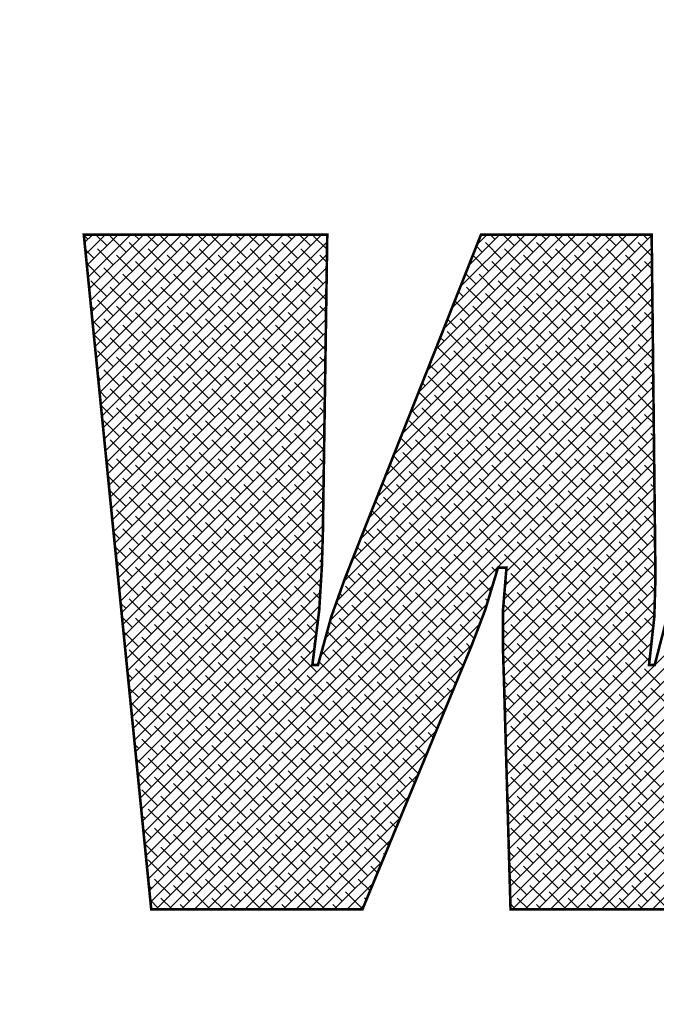
# Model space of a CAD drawing. Units: millimetres. Extents: x 0 to 420, y 0 to 594.
# Drawn here: x 107 to 111, y 494 to 499 of the extents above; entities that cross this region are included whole.
import ezdxf

# ---------------------------------------------------------------- set-up
doc = ezdxf.new("R2010")
doc.units = ezdxf.units.MM
doc.header["$LTSCALE"] = 15
for name, color, linetype in [('08-99', 7, 'Continuous'), ('09-01', 7, 'Continuous'), ('EBENE_1', 7, 'Continuous')]:
    doc.layers.add(name, color=color, linetype=linetype)
doc.dimstyles.new('Wagner$0', dxfattribs={"dimtxt": 2.5, "dimasz": 2.5, "dimexe": 1, "dimexo": 1, "dimgap": 1, "dimtad": 1, "dimdec": 8, "dimdsep": 46, "dimtxsty": 'Standard', "dimcen": 0, "dimclrd": 4, "dimclre": 4, "dimclrt": 1, "dimadec": 1, "dimazin": 2, "dimtfac": 1, "dimtdec": 8, "dimtix": 1, "dimtmove": 2, "dimatfit": 3, "dimfxl": 1, "dimarcsym": 0})

# ---------------------------------------------------------------- blocks, each defined once
blk = doc.blocks.new('*D18')
at = {"layer": '09-01', "color": 4, "lineweight": -2, "transparency": 16777216}
for p, q in [((80.6367, 505.5092), (80.6367, 483.6443)), ((93.1367, 505.5092), (93.1367, 483.6443)), ((75.6367, 485.6443), (70.6367, 485.6443)), ((80.6367, 485.6443), (93.1367, 485.6443)), ((98.1367, 485.6443), (103.1367, 485.6443))]:
    blk.add_line(p, q, dxfattribs=at)
at = {"layer": '09-01', "color": 4, "transparency": 16777216}
for points in [[(75.6367, 486.4776), (75.6367, 484.8109), (80.6367, 485.6443)], [(98.1367, 486.4776), (98.1367, 484.8109), (93.1367, 485.6443)]]:
    blk.add_solid(points, dxfattribs=at)
at = {"layer": 'Defpoints', "color": 0, "transparency": 16777216}
for p in [(80.6367, 507.5092), (93.1367, 507.5092), (93.1367, 485.6443)]:
    blk.add_point(p, dxfattribs=at)
at = {"layer": '09-01', "color": 1, "transparency": 16777216, "insert": (104.3203, 489.6822), "char_height": 5, "attachment_point": 5}
blk.add_mtext('12.5', dxfattribs=at)
blk = doc.blocks.new('*X5')
at = {"color": 0}
for p, q in [((216.728, 161.574), (216.674, 161.629)), ((216.684, 161.529), (216.793, 161.638)), ((216.7, 161.368), (216.969, 161.638)), ((216.716, 161.208), (217.146, 161.638)), ((216.732, 161.047), (217.323, 161.638)), ((216.748, 160.886), (217.5, 161.638)), ((216.764, 160.726), (217.676, 161.638)), ((216.78, 160.565), (217.853, 161.638)), ((216.796, 160.404), (218.03, 161.638)), ((216.812, 160.244), (218.207, 161.638)), ((216.828, 160.083), (218.384, 161.638)), ((216.993, 161.486), (216.841, 161.638)), ((216.844, 159.922), (218.56, 161.638)), ((216.86, 159.761), (218.737, 161.638)), ((216.876, 159.601), (218.914, 161.638)), ((216.892, 159.44), (219.091, 161.638)), ((216.909, 159.279), (219.267, 161.638)), ((216.925, 159.119), (219.444, 161.638)), ((216.941, 158.958), (219.621, 161.638)), ((216.957, 158.797), (219.798, 161.638)), ((216.973, 158.636), (219.975, 161.638)), ((217.259, 161.397), (217.038, 161.618)), ((217.435, 161.574), (217.371, 161.638)), ((217.701, 161.486), (217.548, 161.638)), ((217.966, 161.397), (217.745, 161.618)), ((218.142, 161.574), (218.078, 161.638)), ((218.408, 161.486), (218.255, 161.638)), ((218.673, 161.397), (218.452, 161.618)), ((218.85, 161.574), (218.785, 161.638)), ((219.115, 161.486), (218.962, 161.638)), ((219.38, 161.397), (219.159, 161.618)), ((219.557, 161.574), (219.492, 161.638)), ((219.822, 161.486), (219.669, 161.638)), ((220.052, 161.432), (219.866, 161.618)), ((220.629, 157.696), (224.562, 161.629)), ((220.745, 157.989), (224.394, 161.638)), ((220.861, 158.282), (224.217, 161.638)), ((220.977, 158.575), (224.04, 161.638)), ((221.093, 158.867), (223.864, 161.638)), ((221.209, 159.16), (223.687, 161.638)), ((221.325, 159.453), (223.51, 161.638)), ((221.441, 159.746), (223.333, 161.638)), ((221.557, 160.038), (223.157, 161.638)), ((221.673, 160.331), (222.98, 161.638)), ((221.789, 160.624), (222.803, 161.638)), ((221.905, 160.917), (222.626, 161.638)), ((222.02, 161.209), (222.449, 161.638)), ((222.136, 161.502), (222.273, 161.638)), ((222.385, 161.574), (222.321, 161.638)), ((222.65, 161.486), (222.498, 161.638)), ((222.915, 161.397), (222.694, 161.618)), ((223.092, 161.574), (223.028, 161.638)), ((223.357, 161.486), (223.205, 161.638)), ((223.623, 161.397), (223.402, 161.618)), ((223.799, 161.574), (223.735, 161.638)), ((224.064, 161.486), (223.912, 161.638)), ((224.33, 161.397), (224.109, 161.618)), ((224.506, 161.574), (224.442, 161.638)), ((216.989, 158.476), (220.053, 161.54)), ((217.524, 161.309), (217.303, 161.53)), ((218.231, 161.309), (218.01, 161.53)), ((218.938, 161.309), (218.717, 161.53)), ((219.645, 161.309), (219.424, 161.53)), ((222.208, 161.397), (222.127, 161.478)), ((222.473, 161.309), (222.253, 161.53)), ((223.181, 161.309), (222.96, 161.53)), ((223.888, 161.309), (223.667, 161.53)), ((224.565, 161.339), (224.374, 161.53)), ((216.817, 161.309), (216.693, 161.432)), ((217.082, 161.22), (216.861, 161.441)), ((217.005, 158.315), (220.051, 161.361)), ((217.347, 161.132), (217.126, 161.353)), ((217.789, 161.22), (217.568, 161.441)), ((218.054, 161.132), (217.833, 161.353)), ((218.496, 161.22), (218.275, 161.441)), ((218.761, 161.132), (218.54, 161.353)), ((219.203, 161.22), (218.982, 161.441)), ((219.468, 161.132), (219.247, 161.353)), ((219.91, 161.22), (219.689, 161.441)), ((220.049, 161.258), (219.954, 161.353)), ((220.513, 157.404), (224.564, 161.454)), ((222.297, 161.132), (222.077, 161.352)), ((222.739, 161.22), (222.518, 161.441)), ((223.004, 161.132), (222.783, 161.353)), ((223.446, 161.22), (223.225, 161.441)), ((223.711, 161.132), (223.49, 161.353)), ((224.153, 161.22), (223.932, 161.441)), ((224.418, 161.132), (224.197, 161.353)), ((216.905, 161.044), (216.713, 161.236)), ((217.612, 161.044), (217.391, 161.265)), ((218.319, 161.044), (218.098, 161.265)), ((219.026, 161.044), (218.805, 161.265)), ((219.733, 161.044), (219.512, 161.265)), ((220.398, 157.112), (224.566, 161.28)), ((222.032, 161.22), (222.027, 161.225)), ((222.562, 161.044), (222.341, 161.265)), ((223.269, 161.044), (223.048, 161.265)), ((223.976, 161.044), (223.755, 161.265)), ((224.567, 161.16), (224.462, 161.265)), ((217.17, 160.955), (216.949, 161.176)), ((217.021, 158.154), (220.048, 161.181)), ((217.435, 160.867), (217.214, 161.088)), ((217.877, 160.955), (217.656, 161.176)), ((218.142, 160.867), (217.921, 161.088)), ((218.584, 160.955), (218.363, 161.176)), ((218.85, 160.867), (218.629, 161.088)), ((219.291, 160.955), (219.071, 161.176)), ((219.557, 160.867), (219.336, 161.088)), ((219.999, 160.955), (219.778, 161.176)), ((220.047, 161.084), (220.043, 161.088)), ((220.285, 156.822), (224.568, 161.105)), ((222.12, 160.955), (221.977, 161.099)), ((222.385, 160.867), (222.164, 161.088)), ((222.827, 160.955), (222.606, 161.176)), ((223.092, 160.867), (222.871, 161.088)), ((223.534, 160.955), (223.313, 161.176)), ((223.799, 160.867), (223.578, 161.088)), ((224.241, 160.955), (224.02, 161.176)), ((224.506, 160.867), (224.285, 161.088)), ((216.993, 160.778), (216.772, 160.999)), ((217.037, 157.994), (220.045, 161.002)), ((217.701, 160.778), (217.48, 160.999)), ((218.408, 160.778), (218.187, 160.999)), ((219.115, 160.778), (218.894, 160.999)), ((219.822, 160.778), (219.601, 160.999)), ((220.187, 156.548), (224.569, 160.93)), ((222.65, 160.778), (222.429, 160.999)), ((223.357, 160.778), (223.136, 160.999)), ((224.064, 160.778), (223.843, 160.999)), ((224.569, 160.981), (224.551, 160.999)), ((217.259, 160.69), (217.038, 160.911)), ((217.053, 157.833), (220.043, 160.823)), ((217.524, 160.602), (217.303, 160.823)), ((217.966, 160.69), (217.745, 160.911)), ((218.231, 160.602), (218.01, 160.823)), ((218.673, 160.69), (218.452, 160.911)), ((218.938, 160.602), (218.717, 160.823)), ((219.38, 160.69), (219.159, 160.911)), ((219.645, 160.602), (219.424, 160.823)), ((220.042, 160.735), (219.866, 160.911)), ((221.943, 160.778), (221.876, 160.845)), ((222.208, 160.69), (221.987, 160.911)), ((222.473, 160.602), (222.253, 160.823)), ((222.915, 160.69), (222.694, 160.911)), ((223.181, 160.602), (222.96, 160.823)), ((223.623, 160.69), (223.402, 160.911)), ((223.888, 160.602), (223.667, 160.823)), ((224.33, 160.69), (224.109, 160.911)), ((224.573, 160.624), (224.374, 160.823)), ((217.082, 160.513), (216.861, 160.734)), ((217.789, 160.513), (217.568, 160.734)), ((218.496, 160.513), (218.275, 160.734)), ((219.203, 160.513), (218.982, 160.734)), ((219.91, 160.513), (219.689, 160.734)), ((220.096, 156.279), (224.571, 160.755)), ((222.032, 160.513), (221.826, 160.719)), ((222.739, 160.513), (222.518, 160.734)), ((222.562, 153.619), (229.603, 160.66)), ((223.446, 160.513), (223.225, 160.734)), ((224.153, 160.513), (223.932, 160.734)), ((216.817, 160.602), (216.772, 160.646)), ((217.069, 157.672), (220.04, 160.643)), ((217.347, 160.425), (217.126, 160.646)), ((217.612, 160.336), (217.391, 160.557)), ((218.054, 160.425), (217.833, 160.646)), ((218.319, 160.336), (218.098, 160.557)), ((218.761, 160.425), (218.54, 160.646)), ((219.026, 160.336), (218.805, 160.557)), ((219.468, 160.425), (219.247, 160.646)), ((219.733, 160.336), (219.512, 160.557)), ((220.039, 160.561), (219.954, 160.646)), ((220.029, 156.036), (224.573, 160.58)), ((222.297, 160.425), (222.076, 160.646)), ((222.562, 160.336), (222.341, 160.557)), ((223.004, 160.425), (222.783, 160.646)), ((223.269, 160.336), (223.048, 160.557)), ((223.711, 160.425), (223.49, 160.646)), ((223.976, 160.336), (223.755, 160.557)), ((224.418, 160.425), (224.197, 160.646)), ((224.575, 160.445), (224.462, 160.557)), ((216.905, 160.336), (216.791, 160.45)), ((217.17, 160.248), (216.949, 160.469)), ((217.085, 157.512), (220.038, 160.464)), ((217.435, 160.16), (217.214, 160.381)), ((217.877, 160.248), (217.656, 160.469)), ((218.142, 160.16), (217.921, 160.381)), ((218.584, 160.248), (218.363, 160.469)), ((218.85, 160.16), (218.629, 160.381)), ((219.291, 160.248), (219.071, 160.469)), ((219.557, 160.16), (219.336, 160.381)), ((219.999, 160.248), (219.778, 160.469)), ((219.962, 155.792), (224.575, 160.405)), ((221.855, 160.336), (221.726, 160.465)), ((222.12, 160.248), (221.899, 160.469)), ((222.385, 160.16), (222.164, 160.381)), ((222.827, 160.248), (222.606, 160.469)), ((223.092, 160.16), (222.871, 160.381)), ((223.534, 160.248), (223.313, 160.469)), ((223.799, 160.16), (223.578, 160.381)), ((224.241, 160.248), (224.02, 160.469)), ((224.506, 160.16), (224.285, 160.381)), ((216.993, 160.071), (216.811, 160.254)), ((217.101, 157.351), (220.035, 160.284)), ((217.701, 160.071), (217.48, 160.292)), ((218.408, 160.071), (218.187, 160.292)), ((219.115, 160.071), (218.894, 160.292)), ((219.822, 160.071), (219.601, 160.292)), ((221.943, 160.071), (221.722, 160.292)), ((222.65, 160.071), (222.429, 160.292)), ((222.567, 153.447), (229.437, 160.317)), ((223.357, 160.071), (223.136, 160.292)), ((224.064, 160.071), (223.843, 160.292)), ((224.577, 160.266), (224.551, 160.292)), ((217.259, 159.983), (217.038, 160.204)), ((217.117, 157.19), (220.032, 160.105)), ((217.524, 159.895), (217.303, 160.115)), ((217.519, 153.173), (224.577, 160.231)), ((217.966, 159.983), (217.745, 160.204)), ((218.231, 159.895), (218.01, 160.115)), ((218.673, 159.983), (218.452, 160.204)), ((218.938, 159.895), (218.717, 160.115)), ((219.38, 159.983), (219.159, 160.204)), ((219.645, 159.895), (219.424, 160.115)), ((220.031, 160.039), (219.866, 160.204)), ((221.678, 160.16), (221.625, 160.212)), ((222.208, 159.983), (221.987, 160.204)), ((222.473, 159.895), (222.253, 160.115)), ((222.915, 159.983), (222.694, 160.204)), ((223.181, 159.895), (222.96, 160.115)), ((223.623, 159.983), (223.402, 160.204)), ((223.888, 159.895), (223.667, 160.115)), ((224.33, 159.983), (224.109, 160.204)), ((224.581, 159.909), (224.374, 160.115)), ((217.082, 159.806), (216.861, 160.027)), ((217.535, 153.012), (224.579, 160.056)), ((217.789, 159.806), (217.568, 160.027)), ((218.496, 159.806), (218.275, 160.027)), ((219.203, 159.806), (218.982, 160.027)), ((219.91, 159.806), (219.689, 160.027)), ((221.766, 159.895), (221.575, 160.086)), ((222.032, 159.806), (221.811, 160.027)), ((222.739, 159.806), (222.518, 160.027)), ((222.572, 153.276), (229.27, 159.974)), ((223.446, 159.806), (223.225, 160.027)), ((224.153, 159.806), (223.932, 160.027)), ((217.347, 159.718), (217.126, 159.939)), ((217.134, 157.029), (220.03, 159.926)), ((217.612, 159.629), (217.391, 159.85)), ((217.551, 152.851), (224.581, 159.881)), ((218.054, 159.718), (217.833, 159.939)), ((218.319, 159.629), (218.098, 159.85)), ((218.761, 159.718), (218.54, 159.939)), ((219.026, 159.629), (218.805, 159.85)), ((219.468, 159.718), (219.247, 159.939)), ((219.733, 159.629), (219.512, 159.85)), ((220.029, 159.864), (219.954, 159.939)), ((221.59, 159.718), (221.475, 159.832)), ((221.855, 159.629), (221.634, 159.85)), ((222.297, 159.718), (222.076, 159.939)), ((222.562, 159.629), (222.341, 159.85)), ((223.004, 159.718), (222.783, 159.939)), ((223.269, 159.629), (223.048, 159.85)), ((223.711, 159.718), (223.49, 159.939)), ((223.976, 159.629), (223.755, 159.85)), ((224.418, 159.718), (224.197, 159.939)), ((224.583, 159.73), (224.462, 159.85)), ((217.17, 159.541), (216.949, 159.762)), ((217.15, 156.869), (220.027, 159.746)), ((217.567, 152.69), (224.583, 159.706)), ((217.877, 159.541), (217.656, 159.762)), ((218.584, 159.541), (218.363, 159.762)), ((219.291, 159.541), (219.071, 159.762)), ((219.999, 159.541), (219.778, 159.762)), ((222.12, 159.541), (221.899, 159.762)), ((222.827, 159.541), (222.606, 159.762)), ((223.534, 159.541), (223.313, 159.762)), ((224.241, 159.541), (224.02, 159.762)), ((216.905, 159.629), (216.87, 159.664)), ((217.166, 156.708), (220.024, 159.567)), ((217.435, 159.453), (217.214, 159.674)), ((217.701, 159.364), (217.48, 159.585)), ((218.142, 159.453), (217.921, 159.674)), ((218.408, 159.364), (218.187, 159.585)), ((218.85, 159.453), (218.629, 159.674)), ((219.115, 159.364), (218.894, 159.585)), ((219.557, 159.453), (219.336, 159.674)), ((219.822, 159.364), (219.601, 159.585)), ((221.413, 159.541), (221.375, 159.579)), ((221.678, 159.453), (221.457, 159.674)), ((221.943, 159.364), (221.722, 159.585)), ((222.385, 159.453), (222.164, 159.674)), ((222.65, 159.364), (222.429, 159.585)), ((222.577, 153.104), (229.104, 159.631)), ((223.092, 159.453), (222.871, 159.674)), ((223.357, 159.364), (223.136, 159.585)), ((223.799, 159.453), (223.578, 159.674)), ((224.064, 159.364), (223.843, 159.585)), ((224.506, 159.453), (224.285, 159.674)), ((224.585, 159.551), (224.551, 159.585)), ((216.993, 159.364), (216.89, 159.468)), ((217.259, 159.276), (217.038, 159.497)), ((217.584, 152.53), (224.585, 159.531)), ((217.966, 159.276), (217.745, 159.497)), ((218.673, 159.276), (218.452, 159.497)), ((219.38, 159.276), (219.159, 159.497)), ((220.021, 159.342), (219.866, 159.497)), ((221.501, 159.276), (221.325, 159.452)), ((222.208, 159.276), (221.987, 159.497)), ((222.915, 159.276), (222.694, 159.497)), ((223.623, 159.276), (223.402, 159.497)), ((224.33, 159.276), (224.109, 159.497)), ((217.182, 156.547), (220.022, 159.387)), ((217.524, 159.187), (217.303, 159.408)), ((217.789, 159.099), (217.568, 159.32)), ((217.6, 152.369), (224.587, 159.356)), ((218.231, 159.187), (218.01, 159.408)), ((218.496, 159.099), (218.275, 159.32)), ((218.938, 159.187), (218.717, 159.408)), ((219.203, 159.099), (218.982, 159.32)), ((219.645, 159.187), (219.424, 159.408)), ((219.91, 159.099), (219.689, 159.32)), ((221.766, 159.187), (221.545, 159.408)), ((222.032, 159.099), (221.811, 159.32)), ((222.473, 159.187), (222.253, 159.408)), ((222.739, 159.099), (222.518, 159.32)), ((222.582, 152.932), (228.938, 159.288)), ((223.181, 159.187), (222.96, 159.408)), ((223.446, 159.099), (223.225, 159.32)), ((223.888, 159.187), (223.667, 159.408)), ((224.153, 159.099), (223.932, 159.32)), ((224.589, 159.193), (224.374, 159.408)), ((217.082, 159.099), (216.909, 159.272)), ((217.347, 159.011), (217.126, 159.232)), ((217.198, 156.387), (220.019, 159.208)), ((217.678, 152.271), (224.589, 159.181)), ((218.054, 159.011), (217.833, 159.232)), ((218.761, 159.011), (218.54, 159.232)), ((219.468, 159.011), (219.247, 159.232)), ((220.018, 159.168), (219.954, 159.232)), ((221.324, 159.099), (221.224, 159.199)), ((221.59, 159.011), (221.369, 159.232)), ((222.297, 159.011), (222.076, 159.232)), ((223.004, 159.011), (222.783, 159.232)), ((223.711, 159.011), (223.49, 159.232)), ((224.418, 159.011), (224.197, 159.232)), ((217.17, 158.834), (216.949, 159.055)), ((217.214, 156.226), (220.016, 159.028)), ((217.612, 158.922), (217.391, 159.143)), ((217.877, 158.834), (217.656, 159.055)), ((218.319, 158.922), (218.098, 159.143)), ((218.584, 158.834), (218.363, 159.055)), ((219.026, 158.922), (218.805, 159.143)), ((219.291, 158.834), (219.071, 159.055)), ((219.733, 158.922), (219.512, 159.143)), ((219.999, 158.834), (219.778, 159.055)), ((221.413, 158.834), (221.192, 159.055)), ((221.855, 158.922), (221.634, 159.143)), ((222.12, 158.834), (221.899, 159.055)), ((222.562, 158.922), (222.341, 159.143)), ((222.827, 158.834), (222.606, 159.055)), ((223.269, 158.922), (223.048, 159.143)), ((223.534, 158.834), (223.313, 159.055)), ((223.976, 158.922), (223.755, 159.143)), ((224.241, 158.834), (224.02, 159.055)), ((224.591, 159.015), (224.462, 159.143)), ((217.435, 158.745), (217.214, 158.966)), ((217.701, 158.657), (217.48, 158.878)), ((218.142, 158.745), (217.921, 158.966)), ((218.408, 158.657), (218.187, 158.878)), ((218.85, 158.745), (218.629, 158.966)), ((219.115, 158.657), (218.894, 158.878)), ((219.557, 158.745), (219.336, 158.966)), ((219.822, 158.657), (219.601, 158.878)), ((221.148, 158.922), (221.124, 158.946)), ((221.678, 158.745), (221.457, 158.966)), ((221.943, 158.657), (221.722, 158.878)), ((222.385, 158.745), (222.164, 158.966)), ((222.65, 158.657), (222.429, 158.878)), ((222.54, 156.956), (224.591, 159.007)), ((222.587, 152.76), (228.771, 158.944)), ((223.092, 158.745), (222.871, 158.966)), ((223.357, 158.657), (223.136, 158.878)), ((223.799, 158.745), (223.578, 158.966)), ((224.064, 158.657), (223.843, 158.878)), ((224.506, 158.745), (224.285, 158.966)), ((224.593, 158.836), (224.551, 158.878)), ((217.259, 158.569), (217.038, 158.79)), ((217.23, 156.065), (220.014, 158.849)), ((217.966, 158.569), (217.745, 158.79)), ((218.673, 158.569), (218.452, 158.79)), ((219.38, 158.569), (219.159, 158.79)), ((220.011, 158.645), (219.866, 158.79)), ((221.236, 158.657), (221.074, 158.819)), ((221.501, 158.569), (221.28, 158.79)), ((222.208, 158.569), (221.987, 158.79)), ((222.524, 156.763), (224.593, 158.832)), ((222.915, 158.569), (222.694, 158.79)), ((223.623, 158.569), (223.402, 158.79)), ((224.33, 158.569), (224.109, 158.79)), ((216.993, 158.657), (216.968, 158.682)), ((217.246, 155.905), (220.011, 158.67)), ((217.524, 158.48), (217.303, 158.701)), ((217.789, 158.392), (217.568, 158.613)), ((218.231, 158.48), (218.01, 158.701)), ((218.496, 158.392), (218.275, 158.613)), ((218.938, 158.48), (218.717, 158.701)), ((219.203, 158.392), (218.982, 158.613)), ((219.645, 158.48), (219.424, 158.701)), ((219.91, 158.392), (219.689, 158.613)), ((221.324, 158.392), (221.103, 158.613)), ((221.766, 158.48), (221.545, 158.701)), ((222.032, 158.392), (221.811, 158.613)), ((222.473, 158.48), (222.253, 158.701)), ((222.508, 156.571), (224.595, 158.657)), ((222.739, 158.392), (222.518, 158.613)), ((222.592, 152.588), (228.605, 158.601)), ((223.181, 158.48), (222.96, 158.701)), ((223.446, 158.392), (223.225, 158.613)), ((223.888, 158.48), (223.667, 158.701)), ((224.153, 158.392), (223.932, 158.613)), ((224.595, 158.48), (224.374, 158.701)), ((217.082, 158.392), (216.988, 158.486)), ((217.347, 158.304), (217.126, 158.525)), ((217.262, 155.744), (220.008, 158.49)), ((218.054, 158.304), (217.833, 158.525)), ((218.761, 158.304), (218.54, 158.525)), ((219.468, 158.304), (219.247, 158.525)), ((220.008, 158.471), (219.954, 158.525)), ((221.059, 158.48), (220.973, 158.566)), ((221.59, 158.304), (221.369, 158.525)), ((222.297, 158.304), (222.076, 158.525)), ((222.496, 156.382), (224.597, 158.482)), ((223.004, 158.304), (222.783, 158.525)), ((223.711, 158.304), (223.49, 158.525)), ((224.418, 158.304), (224.197, 158.525)), ((217.612, 158.215), (217.391, 158.436)), ((217.877, 158.127), (217.656, 158.348)), ((218.319, 158.215), (218.098, 158.436)), ((218.584, 158.127), (218.363, 158.348)), ((219.026, 158.215), (218.805, 158.436)), ((219.291, 158.127), (219.071, 158.348)), ((219.733, 158.215), (219.512, 158.436)), ((219.999, 158.127), (219.778, 158.348)), ((221.148, 158.215), (220.927, 158.436)), ((221.413, 158.127), (221.192, 158.348)), ((221.855, 158.215), (221.634, 158.436)), ((222.12, 158.127), (221.899, 158.348)), ((222.562, 158.215), (222.341, 158.436)), ((222.827, 158.127), (222.606, 158.348)), ((223.269, 158.215), (223.048, 158.436)), ((223.534, 158.127), (223.313, 158.348)), ((223.976, 158.215), (223.755, 158.436)), ((224.241, 158.127), (224.02, 158.348)), ((224.599, 158.3), (224.462, 158.436)), ((217.17, 158.127), (217.008, 158.289)), ((217.435, 158.038), (217.214, 158.259)), ((217.278, 155.583), (220.006, 158.311)), ((218.142, 158.038), (217.921, 158.259)), ((218.85, 158.038), (218.629, 158.259)), ((219.557, 158.038), (219.336, 158.259)), ((220.882, 158.304), (220.873, 158.313)), ((221.678, 158.038), (221.457, 158.259)), ((222.385, 158.038), (222.164, 158.259)), ((222.496, 156.205), (224.599, 158.307)), ((222.597, 152.416), (228.438, 158.258)), ((223.092, 158.038), (222.871, 158.259)), ((223.799, 158.038), (223.578, 158.259)), ((224.506, 158.038), (224.285, 158.259)), ((217.259, 157.862), (217.038, 158.083)), ((217.294, 155.422), (220.003, 158.131)), ((217.701, 157.95), (217.48, 158.171)), ((217.966, 157.862), (217.745, 158.083)), ((218.408, 157.95), (218.187, 158.171)), ((218.673, 157.862), (218.452, 158.083)), ((219.115, 157.95), (218.894, 158.171)), ((219.38, 157.862), (219.159, 158.083)), ((219.822, 157.95), (219.601, 158.171)), ((220, 157.948), (219.866, 158.083)), ((220.971, 158.038), (220.823, 158.186)), ((221.236, 157.95), (221.015, 158.171)), ((221.501, 157.862), (221.28, 158.083)), ((221.943, 157.95), (221.722, 158.171)), ((222.208, 157.862), (221.987, 158.083)), ((222.65, 157.95), (222.429, 158.171)), ((222.495, 156.027), (224.6, 158.132)), ((222.915, 157.862), (222.694, 158.083)), ((223.357, 157.95), (223.136, 158.171)), ((223.623, 157.862), (223.402, 158.083)), ((224.064, 157.95), (223.843, 158.171)), ((224.33, 157.862), (224.109, 158.083)), ((224.601, 158.121), (224.551, 158.171)), ((217.524, 157.773), (217.303, 157.994)), ((217.31, 155.262), (220, 157.952)), ((218.231, 157.773), (218.01, 157.994)), ((218.938, 157.773), (218.717, 157.994)), ((219.645, 157.773), (219.424, 157.994)), ((220.794, 157.862), (220.723, 157.933)), ((221.059, 157.773), (220.838, 157.994)), ((221.766, 157.773), (221.545, 157.994)), ((222.473, 157.773), (222.253, 157.994)), ((222.497, 155.852), (224.602, 157.958)), ((222.628, 152.271), (228.272, 157.915)), ((223.181, 157.773), (222.96, 157.994)), ((223.888, 157.773), (223.667, 157.994)), ((224.595, 157.773), (224.374, 157.994)), ((217.347, 157.596), (217.126, 157.817)), ((217.789, 157.685), (217.568, 157.906)), ((218.054, 157.596), (217.833, 157.817)), ((218.496, 157.685), (218.275, 157.906)), ((218.761, 157.596), (218.54, 157.817)), ((219.203, 157.685), (218.982, 157.906)), ((219.468, 157.596), (219.247, 157.817)), ((219.91, 157.685), (219.689, 157.906)), ((219.998, 157.774), (219.954, 157.817)), ((220.882, 157.596), (220.673, 157.806)), ((221.324, 157.685), (221.103, 157.906)), ((221.59, 157.596), (221.369, 157.817)), ((222.032, 157.685), (221.811, 157.906)), ((222.297, 157.596), (222.076, 157.817)), ((222.502, 155.681), (224.604, 157.783)), ((222.739, 157.685), (222.518, 157.906)), ((223.004, 157.596), (222.783, 157.817)), ((223.446, 157.685), (223.225, 157.906)), ((223.711, 157.596), (223.49, 157.817)), ((224.153, 157.685), (223.932, 157.906)), ((224.418, 157.596), (224.197, 157.817)), ((217.082, 157.685), (217.066, 157.7)), ((217.326, 155.101), (219.998, 157.772)), ((217.612, 157.508), (217.391, 157.729)), ((217.877, 157.42), (217.656, 157.641)), ((218.319, 157.508), (218.098, 157.729)), ((218.584, 157.42), (218.363, 157.641)), ((219.026, 157.508), (218.805, 157.729)), ((219.291, 157.42), (219.071, 157.641)), ((219.733, 157.508), (219.512, 157.729)), ((219.992, 157.427), (219.778, 157.641)), ((221.148, 157.508), (220.927, 157.729)), ((221.413, 157.42), (221.192, 157.641)), ((221.855, 157.508), (221.634, 157.729)), ((222.12, 157.42), (221.899, 157.641)), ((222.562, 157.508), (222.341, 157.729)), ((222.827, 157.42), (222.606, 157.641)), ((223.269, 157.508), (223.048, 157.729)), ((223.534, 157.42), (223.313, 157.641)), ((223.976, 157.508), (223.755, 157.729)), ((224.241, 157.42), (224.02, 157.641)), ((224.607, 157.585), (224.462, 157.729)), ((217.17, 157.42), (217.086, 157.504)), ((217.435, 157.331), (217.214, 157.552)), ((217.342, 154.94), (219.995, 157.593)), ((218.142, 157.331), (217.921, 157.552)), ((218.85, 157.331), (218.629, 157.552)), ((219.557, 157.331), (219.336, 157.552)), ((220.706, 157.42), (220.572, 157.553)), ((220.971, 157.331), (220.75, 157.552)), ((221.678, 157.331), (221.457, 157.552)), ((222.385, 157.331), (222.164, 157.552)), ((222.508, 155.509), (224.606, 157.608)), ((222.805, 152.271), (228.106, 157.572)), ((223.092, 157.331), (222.871, 157.552)), ((223.799, 157.331), (223.578, 157.552)), ((224.506, 157.331), (224.285, 157.552)), ((217.359, 154.78), (219.991, 157.412)), ((217.701, 157.243), (217.48, 157.464)), ((217.966, 157.154), (217.745, 157.375)), ((218.408, 157.243), (218.187, 157.464)), ((218.673, 157.154), (218.452, 157.375)), ((219.115, 157.243), (218.894, 157.464)), ((219.38, 157.154), (219.159, 157.375)), ((219.822, 157.243), (219.601, 157.464)), ((219.987, 157.255), (219.866, 157.375)), ((220.794, 157.154), (220.573, 157.375)), ((221.236, 157.243), (221.015, 157.464)), ((221.501, 157.154), (221.28, 157.375)), ((221.943, 157.243), (221.722, 157.464)), ((222.208, 157.154), (221.987, 157.375)), ((222.65, 157.243), (222.429, 157.464)), ((222.513, 155.338), (224.608, 157.433)), ((222.915, 157.154), (222.694, 157.375)), ((223.357, 157.243), (223.136, 157.464)), ((223.623, 157.154), (223.402, 157.375)), ((224.064, 157.243), (223.843, 157.464)), ((224.33, 157.154), (224.109, 157.375)), ((224.609, 157.406), (224.551, 157.464)), ((217.259, 157.154), (217.106, 157.307)), ((217.524, 157.066), (217.303, 157.287)), ((217.375, 154.619), (219.986, 157.23)), ((218.231, 157.066), (218.01, 157.287)), ((218.938, 157.066), (218.717, 157.287)), ((219.645, 157.066), (219.424, 157.287)), ((220.529, 157.243), (220.472, 157.3)), ((221.059, 157.066), (220.838, 157.287)), ((221.766, 157.066), (221.545, 157.287)), ((222.473, 157.066), (222.253, 157.287)), ((222.518, 155.166), (224.61, 157.258)), ((223.181, 157.066), (222.96, 157.287)), ((223.888, 157.066), (223.667, 157.287)), ((224.595, 157.066), (224.374, 157.287)), ((217.347, 156.889), (217.126, 157.11)), ((217.789, 156.978), (217.568, 157.199)), ((218.054, 156.889), (217.833, 157.11)), ((218.496, 156.978), (218.275, 157.199)), ((218.761, 156.889), (218.54, 157.11)), ((219.203, 156.978), (218.982, 157.199)), ((219.468, 156.889), (219.247, 157.11)), ((219.91, 156.978), (219.689, 157.199)), ((219.982, 157.083), (219.954, 157.11)), ((220.617, 156.978), (220.422, 157.173)), ((220.882, 156.889), (220.662, 157.11)), ((221.324, 156.978), (221.103, 157.199)), ((221.59, 156.889), (221.369, 157.11)), ((222.032, 156.978), (221.811, 157.199)), ((222.297, 156.889), (222.076, 157.11)), ((222.739, 156.978), (222.518, 157.199)), ((223.004, 156.889), (222.783, 157.11)), ((222.982, 152.271), (227.939, 157.229)), ((223.446, 156.978), (223.225, 157.199)), ((223.711, 156.889), (223.49, 157.11)), ((224.153, 156.978), (223.932, 157.199)), ((224.418, 156.889), (224.197, 157.11)), ((217.391, 154.458), (219.981, 157.048)), ((217.612, 156.801), (217.391, 157.022)), ((218.319, 156.801), (218.098, 157.022)), ((219.026, 156.801), (218.805, 157.022)), ((219.733, 156.801), (219.512, 157.022)), ((221.148, 156.801), (220.927, 157.022)), ((221.855, 156.801), (221.634, 157.022)), ((222.409, 156.954), (222.341, 157.022)), ((222.523, 154.994), (224.612, 157.083)), ((223.269, 156.801), (223.048, 157.022)), ((223.976, 156.801), (223.755, 157.022)), ((224.613, 156.871), (224.462, 157.022)), ((217.435, 156.624), (217.214, 156.845)), ((217.407, 154.297), (219.97, 156.86)), ((217.877, 156.713), (217.656, 156.934)), ((218.142, 156.624), (217.921, 156.845)), ((218.584, 156.713), (218.363, 156.934)), ((218.85, 156.624), (218.629, 156.845)), ((219.291, 156.713), (219.071, 156.934)), ((219.557, 156.624), (219.336, 156.845)), ((219.963, 156.748), (219.778, 156.934)), ((220.441, 156.801), (220.322, 156.919)), ((220.706, 156.713), (220.485, 156.934)), ((220.971, 156.624), (220.75, 156.845)), ((221.413, 156.713), (221.192, 156.934)), ((221.678, 156.624), (221.457, 156.845)), ((222.12, 156.713), (221.899, 156.934)), ((222.326, 156.683), (222.164, 156.845)), ((222.528, 154.822), (224.613, 156.908)), ((222.562, 156.801), (222.53, 156.833)), ((222.827, 156.713), (222.606, 156.934)), ((223.092, 156.624), (222.871, 156.845)), ((223.158, 152.271), (227.773, 156.886)), ((223.534, 156.713), (223.313, 156.934)), ((223.799, 156.624), (223.578, 156.845)), ((224.241, 156.713), (224.02, 156.934)), ((224.506, 156.624), (224.285, 156.845)), ((217.17, 156.713), (217.165, 156.718)), ((217.701, 156.536), (217.48, 156.757)), ((217.855, 152.271), (222.352, 156.768)), ((218.408, 156.536), (218.187, 156.757)), ((219.115, 156.536), (218.894, 156.757)), ((219.822, 156.536), (219.601, 156.757)), ((220.529, 156.536), (220.308, 156.757)), ((221.236, 156.536), (221.015, 156.757)), ((221.943, 156.536), (221.722, 156.757)), ((222.532, 154.65), (224.61, 156.728)), ((223.357, 156.536), (223.136, 156.757)), ((224.064, 156.536), (223.843, 156.757)), ((224.609, 156.698), (224.551, 156.757)), ((217.524, 156.359), (217.303, 156.58)), ((217.423, 154.137), (219.958, 156.672)), ((217.966, 156.447), (217.745, 156.668)), ((218.231, 156.359), (218.01, 156.58)), ((218.673, 156.447), (218.452, 156.668)), ((218.938, 156.359), (218.717, 156.58)), ((219.38, 156.447), (219.159, 156.668)), ((219.645, 156.359), (219.424, 156.58)), ((219.953, 156.582), (219.866, 156.668)), ((220.264, 156.624), (220.227, 156.66)), ((220.794, 156.447), (220.573, 156.668)), ((221.059, 156.359), (220.838, 156.58)), ((221.501, 156.447), (221.28, 156.668)), ((221.766, 156.359), (221.545, 156.58)), ((222.208, 156.447), (221.987, 156.668)), ((222.285, 156.547), (222.253, 156.58)), ((222.65, 156.536), (222.516, 156.67)), ((222.915, 156.447), (222.694, 156.668)), ((223.181, 156.359), (222.96, 156.58)), ((223.623, 156.447), (223.402, 156.668)), ((223.888, 156.359), (223.667, 156.58)), ((224.33, 156.447), (224.109, 156.668)), ((224.595, 156.359), (224.374, 156.58)), ((217.259, 156.447), (217.184, 156.522)), ((217.439, 153.976), (219.947, 156.484)), ((217.789, 156.271), (217.568, 156.492)), ((218.032, 152.271), (222.275, 156.514)), ((218.496, 156.271), (218.275, 156.492)), ((219.203, 156.271), (218.982, 156.492)), ((219.91, 156.271), (219.689, 156.492)), ((220.352, 156.359), (220.181, 156.53)), ((220.617, 156.271), (220.396, 156.492)), ((221.324, 156.271), (221.103, 156.492)), ((222.032, 156.271), (221.811, 156.492)), ((222.739, 156.271), (222.518, 156.492)), ((222.537, 154.478), (224.605, 156.545)), ((223.446, 156.271), (223.225, 156.492)), ((223.335, 152.271), (227.607, 156.542)), ((224.153, 156.271), (223.932, 156.492)), ((217.347, 156.182), (217.204, 156.325)), ((217.612, 156.094), (217.391, 156.315)), ((217.455, 153.815), (219.926, 156.286)), ((218.054, 156.182), (217.833, 156.403)), ((218.319, 156.094), (218.098, 156.315)), ((218.761, 156.182), (218.54, 156.403)), ((219.026, 156.094), (218.805, 156.315)), ((219.468, 156.182), (219.247, 156.403)), ((219.733, 156.094), (219.512, 156.315)), ((220.441, 156.094), (220.22, 156.315)), ((220.882, 156.182), (220.662, 156.403)), ((221.148, 156.094), (220.927, 156.315)), ((221.59, 156.182), (221.369, 156.403)), ((221.855, 156.094), (221.634, 156.315)), ((222.194, 156.285), (222.076, 156.403)), ((222.542, 154.307), (224.599, 156.363)), ((223.004, 156.182), (222.783, 156.403)), ((223.269, 156.094), (223.048, 156.315)), ((223.711, 156.182), (223.49, 156.403)), ((223.976, 156.094), (223.755, 156.315)), ((224.418, 156.182), (224.197, 156.403)), ((224.583, 156.194), (224.462, 156.315)), ((217.877, 156.005), (217.656, 156.226)), ((218.142, 155.917), (217.921, 156.138)), ((218.209, 152.271), (222.177, 156.239)), ((218.584, 156.005), (218.363, 156.226)), ((218.85, 155.917), (218.629, 156.138)), ((219.291, 156.005), (219.071, 156.226)), ((219.557, 155.917), (219.336, 156.138)), ((219.903, 156.101), (219.778, 156.226)), ((220.175, 156.182), (220.092, 156.266)), ((220.706, 156.005), (220.485, 156.226)), ((220.971, 155.917), (220.75, 156.138)), ((221.413, 156.005), (221.192, 156.226)), ((221.678, 155.917), (221.457, 156.138)), ((222.097, 156.029), (221.899, 156.226)), ((222.562, 156.094), (222.496, 156.16)), ((222.547, 154.135), (224.581, 156.168)), ((222.827, 156.005), (222.606, 156.226)), ((223.092, 155.917), (222.871, 156.138)), ((223.534, 156.005), (223.313, 156.226)), ((223.512, 152.271), (227.44, 156.199)), ((223.799, 155.917), (223.578, 156.138)), ((224.241, 156.005), (224.02, 156.226)), ((224.506, 155.917), (224.285, 156.138)), ((217.435, 155.917), (217.224, 156.129)), ((217.471, 153.655), (219.9, 156.084)), ((217.701, 155.829), (217.48, 156.05)), ((218.408, 155.829), (218.187, 156.05)), ((219.115, 155.829), (218.894, 156.05)), ((219.822, 155.829), (219.601, 156.05)), ((220.264, 155.917), (220.054, 156.127)), ((220.529, 155.829), (220.308, 156.05)), ((221.236, 155.829), (221.015, 156.05)), ((221.943, 155.829), (221.722, 156.05)), ((223.357, 155.829), (223.136, 156.05)), ((224.064, 155.829), (223.843, 156.05)), ((224.566, 156.034), (224.551, 156.05)), ((217.524, 155.652), (217.303, 155.873)), ((217.487, 153.494), (219.875, 155.882)), ((217.966, 155.74), (217.745, 155.961)), ((218.231, 155.652), (218.01, 155.873)), ((218.385, 152.271), (222.068, 155.953)), ((218.673, 155.74), (218.452, 155.961)), ((218.938, 155.652), (218.717, 155.873)), ((219.38, 155.74), (219.159, 155.961)), ((219.645, 155.652), (219.424, 155.873)), ((219.883, 155.944), (219.866, 155.961)), ((220.352, 155.652), (220.131, 155.873)), ((220.794, 155.74), (220.573, 155.961)), ((221.059, 155.652), (220.838, 155.873)), ((221.501, 155.74), (221.28, 155.961)), ((221.766, 155.652), (221.545, 155.873)), ((222.047, 155.901), (221.987, 155.961)), ((222.65, 155.829), (222.495, 155.984)), ((222.552, 153.963), (224.559, 155.969)), ((222.915, 155.74), (222.694, 155.961)), ((223.181, 155.652), (222.96, 155.873)), ((223.623, 155.74), (223.402, 155.961)), ((223.888, 155.652), (223.667, 155.873)), ((224.33, 155.74), (224.109, 155.961)), ((224.531, 155.716), (224.374, 155.873)), ((217.789, 155.563), (217.568, 155.784)), ((218.496, 155.563), (218.275, 155.784)), ((219.203, 155.563), (218.982, 155.784)), ((219.91, 155.563), (219.689, 155.784)), ((220.087, 155.74), (219.978, 155.85)), ((220.617, 155.563), (220.396, 155.784)), ((221.324, 155.563), (221.103, 155.784)), ((221.944, 155.652), (221.811, 155.784)), ((222.739, 155.563), (222.518, 155.784)), ((222.557, 153.791), (224.537, 155.771)), ((223.446, 155.563), (223.225, 155.784)), ((223.689, 152.271), (227.274, 155.856)), ((224.153, 155.563), (223.932, 155.784)), ((217.612, 155.387), (217.391, 155.608)), ((217.503, 153.333), (219.85, 155.68)), ((218.054, 155.475), (217.833, 155.696)), ((218.319, 155.387), (218.098, 155.608)), ((218.761, 155.475), (218.54, 155.696)), ((218.562, 152.271), (221.944, 155.653)), ((219.026, 155.387), (218.805, 155.608)), ((219.468, 155.475), (219.247, 155.696)), ((219.733, 155.387), (219.512, 155.608)), ((220.175, 155.475), (219.954, 155.696)), ((220.441, 155.387), (220.22, 155.608)), ((220.882, 155.475), (220.662, 155.696)), ((221.148, 155.387), (220.927, 155.608)), ((221.59, 155.475), (221.369, 155.696)), ((221.84, 155.402), (221.634, 155.608)), ((223.004, 155.475), (222.783, 155.696)), ((223.269, 155.387), (223.048, 155.608)), ((223.711, 155.475), (223.49, 155.696)), ((223.976, 155.387), (223.755, 155.608)), ((224.418, 155.475), (224.197, 155.696)), ((224.683, 155.387), (224.462, 155.608)), ((224.595, 155.652), (224.583, 155.664)), ((217.347, 155.475), (217.283, 155.54)), ((217.877, 155.298), (217.656, 155.519)), ((218.584, 155.298), (218.363, 155.519)), ((219.291, 155.298), (219.071, 155.519)), ((219.999, 155.298), (219.778, 155.519)), ((220.706, 155.298), (220.485, 155.519)), ((221.413, 155.298), (221.192, 155.519)), ((222.827, 155.298), (222.606, 155.519)), ((223.534, 155.298), (223.313, 155.519)), ((223.865, 152.271), (227.108, 155.513)), ((224.241, 155.298), (224.02, 155.519)), ((217.435, 155.21), (217.302, 155.343)), ((217.701, 155.122), (217.48, 155.343)), ((218.142, 155.21), (217.921, 155.431)), ((218.408, 155.122), (218.187, 155.343)), ((218.85, 155.21), (218.629, 155.431)), ((218.739, 152.271), (221.819, 155.351)), ((219.115, 155.122), (218.894, 155.343)), ((219.557, 155.21), (219.336, 155.431)), ((219.822, 155.122), (219.601, 155.343)), ((220.264, 155.21), (220.043, 155.431)), ((220.529, 155.122), (220.308, 155.343)), ((220.971, 155.21), (220.75, 155.431)), ((221.236, 155.122), (221.015, 155.343)), ((221.678, 155.21), (221.457, 155.431)), ((221.788, 155.277), (221.722, 155.343)), ((222.562, 155.387), (222.51, 155.439)), ((223.092, 155.21), (222.871, 155.431)), ((223.357, 155.122), (223.136, 155.343)), ((223.799, 155.21), (223.578, 155.431)), ((224.064, 155.122), (223.843, 155.343)), ((224.506, 155.21), (224.285, 155.431)), ((224.772, 155.122), (224.551, 155.343)), ((217.966, 155.033), (217.745, 155.254)), ((218.673, 155.033), (218.452, 155.254)), ((219.38, 155.033), (219.159, 155.254)), ((220.087, 155.033), (219.866, 155.254)), ((220.794, 155.033), (220.573, 155.254)), ((221.501, 155.033), (221.28, 155.254)), ((222.65, 155.122), (222.515, 155.257)), ((222.915, 155.033), (222.694, 155.254)), ((223.623, 155.033), (223.402, 155.254)), ((224.33, 155.033), (224.109, 155.254)), ((217.524, 154.945), (217.322, 155.147)), ((217.789, 154.856), (217.568, 155.077)), ((218.231, 154.945), (218.01, 155.166)), ((218.496, 154.856), (218.275, 155.077)), ((218.938, 154.945), (218.717, 155.166)), ((218.916, 152.271), (221.694, 155.049)), ((219.203, 154.856), (218.982, 155.077)), ((219.645, 154.945), (219.424, 155.166)), ((219.91, 154.856), (219.689, 155.077)), ((220.352, 154.945), (220.131, 155.166)), ((220.617, 154.856), (220.396, 155.077)), ((221.059, 154.945), (220.838, 155.166)), ((221.324, 154.856), (221.103, 155.077)), ((221.685, 155.027), (221.545, 155.166)), ((222.739, 154.856), (222.52, 155.075)), ((223.181, 154.945), (222.96, 155.166)), ((223.446, 154.856), (223.225, 155.077)), ((223.888, 154.945), (223.667, 155.166)), ((224.153, 154.856), (223.932, 155.077)), ((224.042, 152.271), (226.941, 155.17)), ((224.595, 154.945), (224.374, 155.166)), ((218.054, 154.768), (217.833, 154.989)), ((218.761, 154.768), (218.54, 154.989)), ((219.468, 154.768), (219.247, 154.989)), ((220.175, 154.768), (219.954, 154.989)), ((220.882, 154.768), (220.662, 154.989)), ((221.581, 154.777), (221.369, 154.989)), ((223.004, 154.768), (222.783, 154.989)), ((223.711, 154.768), (223.49, 154.989)), ((224.418, 154.768), (224.197, 154.989)), ((217.612, 154.68), (217.391, 154.901)), ((217.877, 154.591), (217.656, 154.812)), ((218.319, 154.68), (218.098, 154.901)), ((218.584, 154.591), (218.363, 154.812)), ((219.026, 154.68), (218.805, 154.901)), ((219.291, 154.591), (219.071, 154.812)), ((219.733, 154.68), (219.512, 154.901)), ((219.999, 154.591), (219.778, 154.812)), ((220.441, 154.68), (220.22, 154.901)), ((220.706, 154.591), (220.485, 154.812)), ((221.148, 154.68), (220.927, 154.901)), ((221.413, 154.591), (221.192, 154.812)), ((222.827, 154.591), (222.606, 154.812)), ((223.269, 154.68), (223.048, 154.901)), ((223.534, 154.591), (223.313, 154.812)), ((223.976, 154.68), (223.755, 154.901)), ((224.241, 154.591), (224.02, 154.812)), ((224.219, 152.271), (226.775, 154.827)), ((224.683, 154.68), (224.462, 154.901)), ((217.701, 154.414), (217.48, 154.635)), ((218.142, 154.503), (217.921, 154.724)), ((218.408, 154.414), (218.187, 154.635)), ((218.85, 154.503), (218.629, 154.724)), ((219.115, 154.414), (218.894, 154.635)), ((219.092, 152.271), (221.569, 154.747)), ((219.557, 154.503), (219.336, 154.724)), ((219.822, 154.414), (219.601, 154.635)), ((220.264, 154.503), (220.043, 154.724)), ((220.529, 154.414), (220.308, 154.635)), ((220.971, 154.503), (220.75, 154.724)), ((221.236, 154.414), (221.015, 154.635)), ((221.529, 154.652), (221.457, 154.724)), ((222.562, 154.68), (222.531, 154.711)), ((223.092, 154.503), (222.871, 154.724)), ((223.357, 154.414), (223.136, 154.635)), ((223.799, 154.503), (223.578, 154.724)), ((224.064, 154.414), (223.843, 154.635)), ((224.506, 154.503), (224.285, 154.724)), ((224.772, 154.414), (224.551, 154.635)), ((217.435, 154.503), (217.381, 154.557)), ((217.966, 154.326), (217.745, 154.547)), ((218.673, 154.326), (218.452, 154.547)), ((219.38, 154.326), (219.159, 154.547)), ((220.087, 154.326), (219.866, 154.547)), ((220.794, 154.326), (220.573, 154.547)), ((221.426, 154.401), (221.28, 154.547)), ((222.65, 154.414), (222.536, 154.529)), ((222.915, 154.326), (222.694, 154.547)), ((223.623, 154.326), (223.402, 154.547)), ((224.33, 154.326), (224.109, 154.547)), ((217.524, 154.238), (217.4, 154.361)), ((217.789, 154.149), (217.568, 154.37)), ((218.231, 154.238), (218.01, 154.459)), ((218.496, 154.149), (218.275, 154.37)), ((218.938, 154.238), (218.717, 154.459)), ((219.203, 154.149), (218.982, 154.37)), ((219.269, 152.271), (221.444, 154.446)), ((219.645, 154.238), (219.424, 154.459)), ((219.91, 154.149), (219.689, 154.37)), ((220.352, 154.238), (220.131, 154.459)), ((220.617, 154.149), (220.396, 154.37)), ((221.059, 154.238), (220.838, 154.459)), ((221.322, 154.151), (221.103, 154.37)), ((223.181, 154.238), (222.96, 154.459)), ((223.446, 154.149), (223.225, 154.37)), ((223.888, 154.238), (223.667, 154.459)), ((224.153, 154.149), (223.932, 154.37)), ((224.595, 154.238), (224.374, 154.459)), ((224.396, 152.271), (226.608, 154.484)), ((218.054, 154.061), (217.833, 154.282)), ((218.761, 154.061), (218.54, 154.282)), ((219.468, 154.061), (219.247, 154.282)), ((220.175, 154.061), (219.954, 154.282)), ((220.882, 154.061), (220.662, 154.282)), ((221.374, 154.276), (221.369, 154.282)), ((222.739, 154.149), (222.541, 154.347)), ((223.004, 154.061), (222.783, 154.282)), ((223.711, 154.061), (223.49, 154.282)), ((224.418, 154.061), (224.197, 154.282)), ((217.612, 153.973), (217.42, 154.165)), ((217.877, 153.884), (217.656, 154.105)), ((218.319, 153.973), (218.098, 154.193)), ((218.584, 153.884), (218.363, 154.105)), ((219.026, 153.973), (218.805, 154.193)), ((219.291, 153.884), (219.071, 154.105)), ((219.446, 152.271), (221.319, 154.144)), ((219.733, 153.973), (219.512, 154.193)), ((219.999, 153.884), (219.778, 154.105)), ((220.441, 153.973), (220.22, 154.193)), ((220.706, 153.884), (220.485, 154.105)), ((221.148, 153.973), (220.927, 154.193)), ((221.271, 154.026), (221.192, 154.105)), ((222.827, 153.884), (222.606, 154.105)), ((223.269, 153.973), (223.048, 154.193)), ((223.534, 153.884), (223.313, 154.105)), ((223.976, 153.973), (223.755, 154.193)), ((224.241, 153.884), (224.02, 154.105)), ((224.683, 153.973), (224.462, 154.193)), ((224.573, 152.271), (226.442, 154.14)), ((218.142, 153.796), (217.921, 154.017)), ((218.85, 153.796), (218.629, 154.017)), ((219.557, 153.796), (219.336, 154.017)), ((220.264, 153.796), (220.043, 154.017)), ((220.971, 153.796), (220.75, 154.017)), ((222.562, 153.973), (222.552, 153.983)), ((223.092, 153.796), (222.871, 154.017)), ((223.799, 153.796), (223.578, 154.017)), ((224.506, 153.796), (224.285, 154.017)), ((217.701, 153.707), (217.48, 153.928)), ((217.966, 153.619), (217.745, 153.84)), ((218.408, 153.707), (218.187, 153.928)), ((218.673, 153.619), (218.452, 153.84)), ((219.115, 153.707), (218.894, 153.928)), ((219.38, 153.619), (219.159, 153.84)), ((219.822, 153.707), (219.601, 153.928)), ((219.623, 152.271), (221.194, 153.843)), ((220.087, 153.619), (219.866, 153.84)), ((220.529, 153.707), (220.308, 153.928)), ((220.794, 153.619), (220.573, 153.84)), ((221.167, 153.776), (221.015, 153.928)), ((222.915, 153.619), (222.694, 153.84)), ((223.357, 153.707), (223.136, 153.928)), ((223.623, 153.619), (223.402, 153.84)), ((224.064, 153.707), (223.843, 153.928)), ((224.33, 153.619), (224.109, 153.84)), ((224.772, 153.707), (224.551, 153.928)), ((218.231, 153.531), (218.01, 153.752)), ((218.938, 153.531), (218.717, 153.752)), ((219.645, 153.531), (219.424, 153.752)), ((220.352, 153.531), (220.131, 153.752)), ((221.059, 153.531), (220.838, 153.752)), ((222.65, 153.707), (222.557, 153.801)), ((223.181, 153.531), (222.96, 153.752)), ((223.888, 153.531), (223.667, 153.752)), ((224.595, 153.531), (224.374, 153.752)), ((217.524, 153.531), (217.479, 153.575)), ((217.789, 153.442), (217.568, 153.663)), ((218.054, 153.354), (217.833, 153.575)), ((218.496, 153.442), (218.275, 153.663)), ((218.761, 153.354), (218.54, 153.575)), ((219.203, 153.442), (218.982, 153.663)), ((219.468, 153.354), (219.247, 153.575)), ((219.91, 153.442), (219.689, 153.663)), ((219.8, 152.271), (221.07, 153.541)), ((220.175, 153.354), (219.954, 153.575)), ((220.617, 153.442), (220.396, 153.663)), ((220.882, 153.354), (220.662, 153.575)), ((221.115, 153.651), (221.103, 153.663)), ((222.739, 153.442), (222.562, 153.619)), ((223.004, 153.354), (222.783, 153.575)), ((223.446, 153.442), (223.225, 153.663)), ((223.711, 153.354), (223.49, 153.575)), ((224.153, 153.442), (223.932, 153.663)), ((224.418, 153.354), (224.197, 153.575)), ((218.319, 153.265), (218.098, 153.486)), ((219.026, 153.265), (218.805, 153.486)), ((219.733, 153.265), (219.512, 153.486)), ((220.441, 153.265), (220.22, 153.486)), ((221.012, 153.401), (220.927, 153.486)), ((223.269, 153.265), (223.048, 153.486)), ((223.976, 153.265), (223.755, 153.486)), ((224.683, 153.265), (224.462, 153.486)), ((217.612, 153.265), (217.499, 153.379)), ((217.877, 153.177), (217.656, 153.398)), ((218.142, 153.089), (217.921, 153.31)), ((218.584, 153.177), (218.363, 153.398)), ((218.85, 153.089), (218.629, 153.31)), ((219.291, 153.177), (219.071, 153.398)), ((219.557, 153.089), (219.336, 153.31)), ((219.999, 153.177), (219.778, 153.398)), ((220.264, 153.089), (220.043, 153.31)), ((220.706, 153.177), (220.485, 153.398)), ((220.908, 153.151), (220.75, 153.31)), ((222.827, 153.177), (222.606, 153.398)), ((223.092, 153.089), (222.871, 153.31)), ((223.534, 153.177), (223.313, 153.398)), ((223.799, 153.089), (223.578, 153.31)), ((224.241, 153.177), (224.02, 153.398)), ((224.506, 153.089), (224.285, 153.31)), ((217.701, 153), (217.518, 153.182)), ((217.966, 152.912), (217.745, 153.133)), ((218.408, 153), (218.187, 153.221)), ((218.673, 152.912), (218.452, 153.133)), ((219.115, 153), (218.894, 153.221)), ((219.38, 152.912), (219.159, 153.133)), ((219.822, 153), (219.601, 153.221)), ((220.087, 152.912), (219.866, 153.133)), ((219.976, 152.271), (220.945, 153.239)), ((220.529, 153), (220.308, 153.221)), ((220.794, 152.912), (220.573, 153.133)), ((222.915, 152.912), (222.694, 153.133)), ((223.357, 153), (223.136, 153.221)), ((223.623, 152.912), (223.402, 153.133)), ((224.064, 153), (223.843, 153.221)), ((224.33, 152.912), (224.109, 153.133)), ((224.772, 153), (224.551, 153.221)), ((218.231, 152.823), (218.01, 153.044)), ((218.938, 152.823), (218.717, 153.044)), ((219.645, 152.823), (219.424, 153.044)), ((220.352, 152.823), (220.131, 153.044)), ((220.857, 153.026), (220.838, 153.044)), ((222.65, 153), (222.578, 153.073)), ((223.181, 152.823), (222.96, 153.044)), ((223.888, 152.823), (223.667, 153.044)), ((224.595, 152.823), (224.374, 153.044)), ((217.789, 152.735), (217.568, 152.956)), ((218.054, 152.647), (217.833, 152.868)), ((218.496, 152.735), (218.275, 152.956)), ((218.761, 152.647), (218.54, 152.868)), ((219.203, 152.735), (218.982, 152.956)), ((219.468, 152.647), (219.247, 152.868)), ((219.91, 152.735), (219.689, 152.956)), ((220.175, 152.647), (219.954, 152.868)), ((220.153, 152.271), (220.82, 152.938)), ((220.617, 152.735), (220.396, 152.956)), ((220.753, 152.776), (220.662, 152.868)), ((222.739, 152.735), (222.583, 152.891)), ((223.004, 152.647), (222.783, 152.868)), ((223.446, 152.735), (223.225, 152.956)), ((223.711, 152.647), (223.49, 152.868)), ((224.153, 152.735), (223.932, 152.956)), ((224.418, 152.647), (224.197, 152.868)), ((218.319, 152.558), (218.098, 152.779)), ((219.026, 152.558), (218.805, 152.779)), ((219.733, 152.558), (219.512, 152.779)), ((220.441, 152.558), (220.22, 152.779)), ((223.269, 152.558), (223.048, 152.779)), ((223.976, 152.558), (223.755, 152.779)), ((224.683, 152.558), (224.462, 152.779)), ((217.612, 152.558), (217.577, 152.593)), ((217.877, 152.47), (217.656, 152.691)), ((218.142, 152.382), (217.921, 152.602)), ((218.584, 152.47), (218.363, 152.691)), ((218.85, 152.382), (218.629, 152.602)), ((219.291, 152.47), (219.071, 152.691)), ((219.557, 152.382), (219.336, 152.602)), ((219.999, 152.47), (219.778, 152.691)), ((220.264, 152.382), (220.043, 152.602)), ((220.33, 152.271), (220.695, 152.636)), ((220.65, 152.526), (220.485, 152.691)), ((222.827, 152.47), (222.606, 152.691)), ((223.092, 152.382), (222.871, 152.602)), ((223.534, 152.47), (223.313, 152.691)), ((223.799, 152.382), (223.578, 152.602)), ((224.241, 152.47), (224.02, 152.691)), ((224.506, 152.382), (224.285, 152.602)), ((218.408, 152.293), (218.187, 152.514)), ((219.115, 152.293), (218.894, 152.514)), ((219.822, 152.293), (219.601, 152.514)), ((220.529, 152.293), (220.308, 152.514)), ((223.357, 152.293), (223.136, 152.514)), ((224.064, 152.293), (223.843, 152.514)), ((224.772, 152.293), (224.551, 152.514)), ((217.701, 152.293), (217.597, 152.397)), ((217.899, 152.271), (217.745, 152.426)), ((218.076, 152.271), (218.01, 152.337)), ((218.607, 152.271), (218.452, 152.426)), ((218.783, 152.271), (218.717, 152.337)), ((219.314, 152.271), (219.159, 152.426)), ((219.49, 152.271), (219.424, 152.337)), ((220.021, 152.271), (219.866, 152.426)), ((220.198, 152.271), (220.131, 152.337)), ((220.507, 152.271), (220.57, 152.335)), ((220.598, 152.401), (220.573, 152.426)), ((222.65, 152.293), (222.599, 152.345)), ((222.849, 152.271), (222.694, 152.426)), ((223.026, 152.271), (222.96, 152.337)), ((223.556, 152.271), (223.402, 152.426)), ((223.733, 152.271), (223.667, 152.337)), ((224.263, 152.271), (224.109, 152.426)), ((224.44, 152.271), (224.374, 152.337))]:
    blk.add_line(p, q, dxfattribs=at)

msp = doc.modelspace()

# ---------------------------------------------------------------- linework, layer by layer
at = {"layer": 'EBENE_1', "color": 1, "linetype": 'Continuous', "const_width": 0.0135}
msp.add_lwpolyline([(110.67704955, 496.31593475), (110.60279055, 496.03043675), (110.57332905, 496.03043675), (110.60076105, 496.27972325), (110.60651655, 496.47878975), (110.60520255, 496.62982325), (110.58704055, 498.27072575), (109.69781355, 498.27072575), (109.04781105, 496.62982325), (108.98833905, 496.47878975), (108.91743705, 496.27972325), (108.84887055, 496.03043675), (108.81940905, 496.03043675), (108.85508505, 496.31593475), (108.86912505, 496.54574975), (108.87416955, 496.72315325), (108.89698905, 498.27072575), (107.62864605, 498.27072575), (107.97994755, 494.75798075), (109.08044505, 494.75798075), (109.57654305, 495.95673575), (109.64633355, 496.12450475), (109.71964755, 496.31629475), (109.78641405, 496.53647075), (109.83063555, 496.53647075), (109.81263555, 496.31629475), (109.81210005, 496.12450475), (109.81727505, 495.95673575), (109.85178555, 494.75798075), (110.95228755, 494.75798075)], dxfattribs=at)

# ---------------------------------------------------------------- block references
at = {"layer": '08-99', "xscale": 0.375, "yscale": 0.375, "zscale": 0.375}
msp.add_blockref('*X5', (26.376419, 437.65639059), dxfattribs=at)

# ---------------------------------------------------------------- dimensions: what is measured, and where the dimension line sits
at = {"layer": '09-01'}
dim = msp.add_linear_dim(base=(93.1367270377, 485.6442811913), p1=(80.6367270377, 507.5091828069), p2=(93.1367270377, 507.5091828069), dimstyle='Wagner$0', override={"dimscale": 2}, dxfattribs=at)
dim.commit()
dim.dimension.update_dxf_attribs({"geometry": '*D18', "text_midpoint": (104.3203106173, 489.6821984501), "dimtype": 128})

doc.saveas('drawing.dxf')
